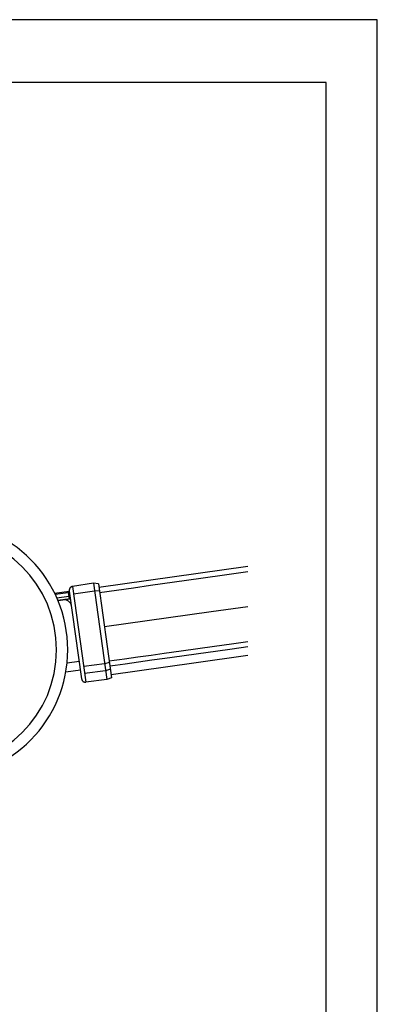
# Model space of a CAD drawing. Extents: x 0 to 420, y 0 to 594.
# Drawn here: x 276 to 420, y 198 to 594 of the extents above; entities that cross this region are included whole.
import ezdxf

# ---------------------------------------------------------------- set-up
doc = ezdxf.new("R2010")
doc.units = 0
doc.header["$LTSCALE"] = 0.3
doc.layers.get('DEFPOINTS').update_dxf_attribs({"color": 4, "linetype": 'CONTINUOUS'})
doc.layers.add('MODEL', color=7, linetype='CONTINUOUS')
doc.layers.add('TITLE', color=7, linetype='CONTINUOUS')

msp = doc.modelspace()

# ---------------------------------------------------------------- linework, layer by layer
at = {"layer": 'DEFPOINTS'}
for p, q in [((420, 594), (0, 594)), ((420, 0), (420, 594))]:
    msp.add_line(p, q, dxfattribs=at)
at = {"layer": 'MODEL', "linetype": 'CONTINUOUS'}
for p, q in [((308.11, 366.04), (367.99, 374.46)), ((357.7, 370.84), (367.99, 372.28)), ((328.81, 366.78), (343.25, 368.81)), ((343.25, 368.81), (357.7, 370.84)), ((290.29, 363.64), (296.22, 364.47)), ((290.51, 363.19), (295.81, 363.94)), ((295.81, 363.94), (296.22, 364.47)), ((296.21, 364.54), (296.21, 364.52)), ((296.21, 364.52), (296.21, 364.49)), ((296.21, 364.49), (296.22, 364.47)), ((305.88, 367.6), (297.48, 366.27)), ((306.31, 364.48), (297.91, 363.23)), ((307.92, 367.41), (305.88, 367.6)), ((308.32, 364.54), (306.31, 364.48)), ((307.92, 367.41), (313.23, 329.62)), ((308.41, 363.91), (315.21, 364.87)), ((315.21, 364.87), (322.01, 365.82)), ((322.01, 365.82), (328.81, 366.78)), ((291.17, 361.77), (296, 362.45)), ((291.59, 360.79), (296.63, 361.5)), ((291.59, 360.79), (291.63, 360.7)), ((291.63, 360.7), (296.65, 361.4)), ((310.34, 350.2), (353.25, 356.23)), ((353.25, 356.23), (367.99, 358.3)), ((361.38, 343.3), (367.99, 344.22)), ((334.38, 339.5), (341.13, 340.45)), ((341.13, 340.45), (347.88, 341.4)), ((347.88, 341.4), (354.63, 342.35)), ((348.16, 339.41), (354.91, 340.36)), ((354.63, 342.35), (361.38, 343.3)), ((354.91, 340.36), (361.66, 341.31)), ((361.66, 341.31), (367.99, 342.2)), ((312.28, 336.39), (314.31, 336.68)), ((314.31, 336.68), (316.35, 336.97)), ((316.35, 336.97), (318.38, 337.25)), ((318.38, 337.25), (323.71, 338)), ((323.71, 338), (329.05, 338.75)), ((323.99, 336.02), (329.33, 336.77)), ((329.05, 338.75), (334.38, 339.5)), ((329.33, 336.77), (334.66, 337.52)), ((334.66, 337.52), (341.41, 338.47)), ((341.41, 338.47), (348.16, 339.41)), ((346.23, 335.65), (367.99, 338.71)), ((300.68, 332.69), (294.8, 331.86)), ((300.68, 332.69), (294.8, 331.86)), ((300.68, 332.69), (294.8, 331.86)), ((300.2, 336.15), (295.31, 335.46)), ((310.42, 335.27), (301.99, 334.15)), ((310.83, 332.37), (302.39, 331.32)), ((312.37, 335.76), (310.42, 335.27)), ((312.75, 333.09), (310.83, 332.37)), ((312.56, 334.41), (314.59, 334.7)), ((313.04, 330.99), (346.23, 335.65)), ((314.59, 334.7), (316.63, 334.98)), ((316.63, 334.98), (318.66, 335.27)), ((318.66, 335.27), (323.99, 336.02)), ((301.16, 329.28), (301.17, 329.22)), ((301.17, 329.22), (301.18, 329.18)), ((301.18, 329.18), (301.18, 329.14)), ((301.18, 329.14), (301.18, 329.12)), ((301.18, 329.12), (301.19, 329.11)), ((301.19, 329.11), (301.19, 329.1)), ((301.19, 329.1), (301.19, 329.06)), ((311.32, 328.88), (302.88, 327.84)), ((313.23, 329.62), (311.32, 328.88))]:
    msp.add_line(p, q, dxfattribs=at)
at = {"layer": 'MODEL'}
for p, q in [((296.22, 364.47), (301.18, 329.14)), ((297.48, 366.27), (302.88, 327.84)), ((305.88, 367.6), (311.32, 328.88))]:
    msp.add_line(p, q, dxfattribs=at)
for radius, start, end in [(51.6, 270.9915, 89.0085), (47.1, 270, 90)]:
    msp.add_arc((244, 340.88), radius, start, end, dxfattribs=at)
at = {"layer": 'MODEL', "linetype": 'CONTINUOUS'}
for centre, radius, start, end in [((296.05, 363.91), 0.236, 174.332, 188.4881), ((297.69, 364.78), 1.5, 172.9565, 188.0029), ((297.69, 364.78), 1.5, 158.0439, 172.9561), ((297.86, 364.72), 1.66, 169.1037, 178.6143), ((297.88, 364.72), 1.68, 178.7096, 181.1809), ((298.02, 364.72), 1.82, 181.1628, 183.4466), ((297.95, 364.72), 1.75, 183.4284, 185.7388), ((297.89, 364.71), 1.69, 159.7551, 169.1652), ((297.69, 364.78), 1.5, 142.9971, 158.0435), ((297.76, 364.76), 1.55, 149.7051, 159.8169), ((297.72, 364.78), 1.51, 141.8147, 149.4779), ((297.69, 364.78), 1.5, 127.9565, 143.0029), ((297.8, 364.72), 1.61, 134.6297, 141.89), ((297.7, 364.83), 1.46, 126.9167, 134.7086), ((297.69, 364.78), 1.5, 113.0439, 127.9561), ((297.66, 364.86), 1.42, 116.9546, 126.6424), ((297.72, 364.76), 1.53, 107.9096, 117.0545), ((297.69, 364.78), 1.5, 97.9971, 113.0435), ((297.68, 364.89), 1.39, 98.1625, 108.011), ((294.09, 358.01), 3, 8, 97.994), ((301.1, 364.33), 5.3, 184.8456, 186.5004), ((315.19, 365.89), 19.48, 186.3662, 187.0653), ((338.67, 368.78), 43.14, 187.0436, 187.4545), ((364.94, 372.21), 69.63, 187.4434, 187.7385), ((377.58, 373.92), 82.38, 187.7333, 188.7141), ((302.6, 329.32), 1.43, 190.423, 193.932), ((302.74, 329.35), 1.57, 193.8792, 198.4556), ((302.64, 329.32), 1.47, 198.5974, 205.3786), ((302.75, 329.37), 1.59, 205.2912, 212.395), ((302.65, 329.31), 1.47, 212.3369, 220.588), ((302.66, 329.32), 1.48, 220.7645, 230.1741), ((302.7, 329.36), 1.54, 230.1189, 239.5021), ((302.67, 329.31), 1.48, 239.4614, 249.4515), ((302.66, 329.31), 1.48, 249.5773, 259.0507), ((302.67, 329.36), 1.54, 259.0086, 268.3106), ((302.67, 329.31), 1.48, 268.2733, 277.9436)]:
    msp.add_arc(centre, radius, start, end, dxfattribs=at)
at = {"layer": 'TITLE'}
for p, q in [((399.5, 568.75), (40, 568.75)), ((399.5, 25.25), (399.5, 568.75))]:
    msp.add_line(p, q, dxfattribs=at)

doc.saveas('drawing.dxf')
